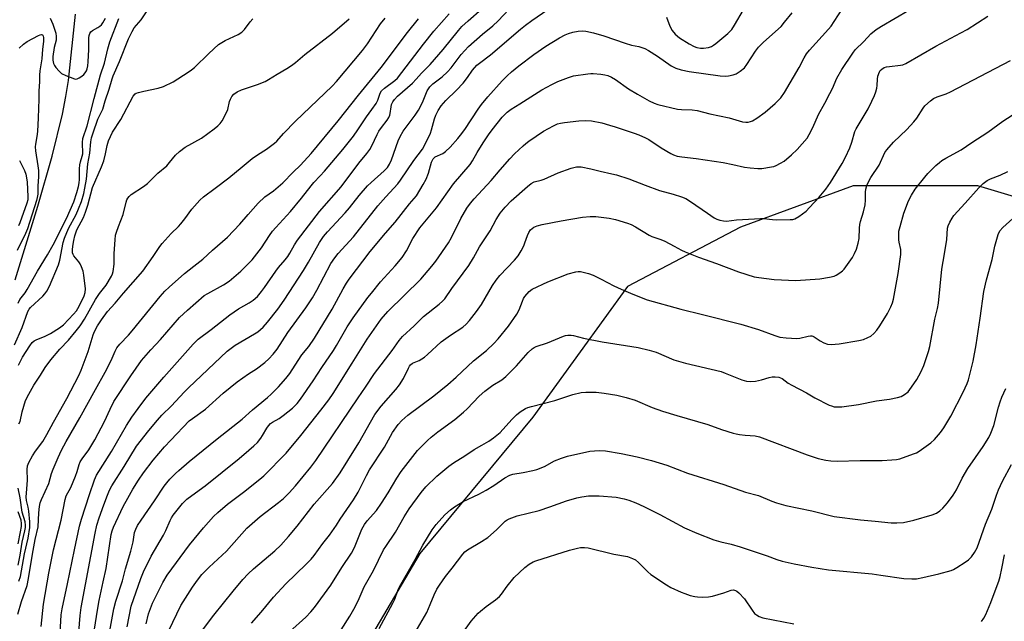
# Model space of a CAD drawing. Units: inches. Extents: x 1291766 to 1297766, y 557448 to 561449.
# Drawn here: x 1297165 to 1297521, y 557622 to 557839 of the extents above; entities that cross this region are included whole.
import ezdxf

# ---------------------------------------------------------------- set-up
doc = ezdxf.new("R2010")
doc.units = ezdxf.units.IN
doc.header["$MEASUREMENT"] = 0
for name, color, linetype in [('HYDRO-Single Line Stream', 4, 'Continuous'), ('NTRL-Trees', 3, 'Continuous'), ('Undefined', 1, 'Continuous')]:
    doc.layers.add(name, color=color, linetype=linetype)

msp = doc.modelspace()

# ---------------------------------------------------------------- linework, layer by layer
at = {"layer": 'HYDRO-Single Line Stream'}
msp.add_lwpolyline([(1297163.29, 557745.29), (1297171.42, 557771.8), (1297176.59, 557789.98), (1297180.32, 557805.16), (1297181.59, 557811.43), (1297182.55, 557817.25), (1297185.1, 557841.21)], dxfattribs=at)
at = {"layer": 'NTRL-Trees'}
msp.add_polyline3d([(1297766.34, 560601.41, 0), (1297766.08, 557706.73, 0), (1297723.01, 557725.37, 0), (1297700.35, 557727.49, 0), (1297638.03, 557746.39, 0), (1297581.96, 557757.85, 0), (1297511, 557779.26, 0), (1297465.98, 557779.26, 0), (1297425.25, 557764.25, 0), (1297384.51, 557742.81, 0), (1297350.21, 557695.65, 0), (1297309.48, 557646.34, 0), (1297281.61, 557599.17, 0), (1297296.61, 557560.58, 0), (1297324.67, 557545.61, 0), (1297343.51, 557518.07, 0), (1297334.06, 557468.16, 0), (1297330.39, 557448.75, 0), (1297330.16, 557448.31, 0), (1296493.86, 557448.39, 0)], dxfattribs=at)
at = {"layer": 'Undefined'}
for points, elevation in [([(1297163.03, 557721.74), (1297165.79, 557727.99), (1297167.84, 557733.74), (1297168.31, 557734.62), (1297168.86, 557735.29), (1297173.27, 557739.3), (1297174.04, 557740.19), (1297174.72, 557741.16), (1297175.69, 557743), (1297178.88, 557750.63), (1297179.39, 557752.35), (1297180.6, 557758.67), (1297181.06, 557760.32), (1297182.58, 557763.73), (1297185.26, 557768.9), (1297186.2, 557770.92), (1297187.19, 557773.59), (1297188.03, 557776.39), (1297188.47, 557778.35), (1297188.98, 557781.57), (1297189.5, 557787.11), (1297190.29, 557790.95), (1297190.58, 557795.12), (1297190.88, 557796.5), (1297191.43, 557798.37), (1297193.12, 557803.27), (1297194.46, 557805.93), (1297194.88, 557806.94), (1297195.82, 557809.97), (1297197.27, 557814.14), (1297198.27, 557817.9), (1297198.63, 557818.97), (1297200.95, 557824.17), (1297204.2, 557832.31), (1297205.53, 557834.99), (1297206.28, 557836.26), (1297208.74, 557839.14), (1297210.65, 557842.12)], 354), ([(1297175.91, 557839.75), (1297176.88, 557837.67), (1297177.29, 557836.58), (1297177.94, 557834.33), (1297178.11, 557833.21), (1297178.02, 557831.84), (1297177.4, 557829.14), (1297176.91, 557825.96), (1297176.86, 557824.63), (1297177.07, 557823.37), (1297177.43, 557822.64), (1297177.96, 557821.93), (1297179.16, 557820.6), (1297180.05, 557819.82), (1297181.62, 557819.02), (1297184.66, 557817.87), (1297185.2, 557817.79), (1297185.71, 557817.86), (1297186.43, 557818.21), (1297187.36, 557818.89), (1297188.02, 557819.46), (1297188.61, 557820.08), (1297189.01, 557820.76), (1297189.3, 557821.5), (1297189.55, 557822.62), (1297189.69, 557824.06), (1297189.93, 557828.41), (1297189.89, 557832.71), (1297189.98, 557833.52), (1297190.19, 557834.26), (1297190.63, 557834.88), (1297191.24, 557835.37), (1297193.17, 557836.37), (1297193.85, 557836.85), (1297194.46, 557837.41), (1297194.98, 557838.06), (1297195.92, 557839.79)], 350), ([(1297164.35, 557736.83), (1297165, 557738.1), (1297166.84, 557740.59), (1297167.58, 557741.73), (1297171.36, 557748.34), (1297174.98, 557754.31), (1297176.94, 557757.85), (1297181.84, 557767.4), (1297184.42, 557773.45), (1297185.54, 557776.81), (1297186.13, 557778.98), (1297186.39, 557780.24), (1297186.49, 557781.53), (1297186.55, 557785.31), (1297186.65, 557786.76), (1297186.88, 557787.84), (1297187.52, 557789.91), (1297187.69, 557790.8), (1297187.6, 557794.85), (1297187.76, 557796.25), (1297189.25, 557800.91), (1297191.78, 557810.82), (1297194.14, 557819.34), (1297195.51, 557823.49), (1297196.77, 557828.7), (1297197.48, 557831.18), (1297200.68, 557839.7)], 352), ([(1297164.53, 557714.45), (1297165.86, 557717.34), (1297168.55, 557721.44), (1297169.46, 557722.59), (1297170.12, 557723.14), (1297171.14, 557723.66), (1297173.86, 557724.77), (1297175.99, 557725.85), (1297179.26, 557727.89), (1297180.75, 557729.03), (1297184.32, 557732.78), (1297185.42, 557734.08), (1297186.4, 557735.72), (1297188.19, 557739.48), (1297188.58, 557740.7), (1297188.64, 557741.97), (1297188.08, 557746.88), (1297187.8, 557748.31), (1297187.26, 557749.97), (1297186.78, 557751.02), (1297186.28, 557751.72), (1297184.44, 557753.95), (1297184.18, 557754.44), (1297184.02, 557754.99), (1297183.99, 557756.03), (1297184.13, 557757.42), (1297184.43, 557759.48), (1297184.77, 557761.15), (1297185.55, 557763.32), (1297187.91, 557767.8), (1297188.73, 557769.65), (1297189.53, 557772.25), (1297191.23, 557778.56), (1297194.43, 557786.08), (1297195.29, 557788.27), (1297195.92, 557790.77), (1297196.44, 557793.83), (1297196.99, 557795.46), (1297198.47, 557798.65), (1297201.49, 557803.21), (1297205.92, 557811.62), (1297206.58, 557812.41), (1297207.03, 557812.68), (1297207.8, 557812.96), (1297209.72, 557813.45), (1297214.95, 557814.45), (1297216.9, 557815.14), (1297220.39, 557816.82), (1297225.78, 557820.28), (1297226.98, 557821.1), (1297228, 557821.93), (1297233.19, 557827.03), (1297236.73, 557830.22), (1297239.14, 557831.71), (1297243.83, 557833.92), (1297245.18, 557834.76), (1297246.09, 557835.71), (1297248.2, 557838.47), (1297249.16, 557839.59)], 356), ([(1297164.62, 557693.2), (1297165.04, 557694), (1297165.8, 557697.6), (1297167.04, 557701.58), (1297168.17, 557703.98), (1297170.06, 557707.21), (1297172.4, 557710.74), (1297174.06, 557713.55), (1297176.1, 557716.35), (1297179.42, 557720.16), (1297182.57, 557723.48), (1297185.35, 557726.81), (1297186.7, 557728.59), (1297188.29, 557731.03), (1297192.24, 557738.14), (1297193.76, 557740.31), (1297196.15, 557743.31), (1297198.05, 557746.6), (1297198.4, 557747.39), (1297198.63, 557748.19), (1297199.08, 557750.95), (1297199.02, 557754.76), (1297199.35, 557759.68), (1297199.57, 557761.39), (1297199.89, 557762.52), (1297200.58, 557764.46), (1297202.32, 557768.8), (1297203.32, 557773.33), (1297203.59, 557774.12), (1297203.95, 557774.8), (1297204.4, 557775.39), (1297205.17, 557776.08), (1297209.67, 557779), (1297211.09, 557780.08), (1297214.86, 557783.74), (1297218, 557786.39), (1297219.06, 557787.61), (1297221.13, 557790.32), (1297222.61, 557791.66), (1297224.72, 557793.15), (1297230.53, 557796.38), (1297235.17, 557799.81), (1297236.51, 557800.92), (1297237.32, 557801.77), (1297238.06, 557802.69), (1297239.05, 557804.46), (1297240.11, 557806.84), (1297240.75, 557809.69), (1297241.03, 557810.52), (1297241.58, 557811.53), (1297242.31, 557812.38), (1297243.47, 557813.15), (1297244.97, 557813.92), (1297250.81, 557815.79), (1297253.54, 557816.92), (1297254.77, 557817.61), (1297257.95, 557819.59), (1297261.41, 557821.57), (1297263.11, 557822.69), (1297264.52, 557823.75), (1297267.92, 557826.65), (1297277.92, 557834.37), (1297283.94, 557839.54)], 358), ([(1297164.67, 557828.91), (1297166.31, 557830.45), (1297167.65, 557831.35), (1297171.65, 557833.56), (1297172.35, 557833.81), (1297172.78, 557833.86), (1297173.12, 557833.78), (1297173.24, 557833.66), (1297173.4, 557833.28), (1297173.49, 557832.8), (1297173.48, 557831.4), (1297173.15, 557828.64), (1297172.85, 557825.07), (1297172.19, 557820.72), (1297172.04, 557819.23), (1297172, 557816.8), (1297171.78, 557813.5), (1297171.8, 557810.57), (1297171.59, 557803.83), (1297171.31, 557798.79), (1297171.14, 557797.01), (1297170.58, 557794.27), (1297170.47, 557793.25), (1297170.58, 557791.86), (1297171.5, 557786.41), (1297171.69, 557784.7), (1297171.71, 557782.43), (1297171.47, 557779.24), (1297171.43, 557776.19), (1297171.24, 557775), (1297170.94, 557773.89), (1297167.69, 557763.72), (1297166.95, 557761.96), (1297164.03, 557755.83)], 352), ([(1297164.82, 557788.39), (1297166.67, 557784.73), (1297167.16, 557783.38), (1297167.58, 557780.61), (1297167.9, 557775.21), (1297167.8, 557774.17), (1297167.45, 557772.89), (1297164.99, 557765.85), (1297164.51, 557764.78)], 354), ([(1297164.4, 557642.17), (1297165.06, 557645.78), (1297165.74, 557650.5), (1297166.78, 557654.58), (1297166.98, 557655.74), (1297167.03, 557656.56), (1297166.86, 557657.78), (1297165.79, 557661.23), (1297165.05, 557666.48), (1297164.39, 557669.94)], 358), ([(1297164.32, 557649.86), (1297165.23, 557654.12), (1297165.53, 557656.07), (1297165.59, 557657.17), (1297165.4, 557658.38), (1297164.39, 557661.35)], 356)]:
    msp.add_lwpolyline(points, dxfattribs=dict(at, elevation=elevation))
for points in [[(1297185.89, 557613.43, 368), (1297186.71, 557623.89, 368), (1297187.15, 557626.88, 368), (1297192.14, 557653.7, 368), (1297192.74, 557656.53, 368), (1297193.56, 557659.24, 368), (1297195.24, 557663.92, 368), (1297196.58, 557667.39, 368), (1297197.39, 557669.22, 368), (1297198.24, 557670.74, 368), (1297202.63, 557677.77, 368), (1297207.09, 557685.13, 368), (1297211.52, 557690.75, 368), (1297214.64, 557694.5, 368), (1297216.22, 557696.28, 368), (1297219.73, 557699.75, 368), (1297224.28, 557704.65, 368), (1297225.89, 557706.27, 368), (1297239.89, 557719.41, 368), (1297241.26, 557720.53, 368), (1297242.7, 557721.57, 368), (1297249.72, 557725.7, 368), (1297250.9, 557726.46, 368), (1297252.81, 557728.13, 368), (1297254.36, 557729.89, 368), (1297258.2, 557734.59, 368), (1297260.47, 557737.87, 368), (1297267.42, 557748.64, 368), (1297269.25, 557751.68, 368), (1297273.15, 557758.75, 368), (1297274.65, 557760.95, 368), (1297276.05, 557762.55, 368), (1297282.53, 557769.42, 368), (1297284.05, 557771.24, 368), (1297287.55, 557775.74, 368), (1297290.58, 557779.22, 368), (1297291.85, 557780.45, 368), (1297296.56, 557784.59, 368), (1297297.74, 557785.85, 368), (1297298.44, 557787.04, 368), (1297299.15, 557788.57, 368), (1297301.66, 557795.48, 368), (1297302.33, 557797.03, 368), (1297303.48, 557798.9, 368), (1297307.76, 557804.71, 368), (1297308.91, 557806.5, 368), (1297310.39, 557809.27, 368), (1297312.15, 557813.53, 368), (1297313.02, 557814.96, 368), (1297314.14, 557816.1, 368), (1297317.52, 557818.63, 368), (1297319.48, 557820.38, 368), (1297320.74, 557821.85, 368), (1297324.35, 557826.62, 368), (1297327, 557829.55, 368), (1297332.11, 557833.97, 368), (1297335.86, 557837.05, 368), (1297337.7, 557838.8, 368), (1297343.57, 557845.02, 368)], [(1297203.77, 557619.83, 374), (1297205.22, 557627.32, 374), (1297208.61, 557637.26, 374), (1297209.68, 557639.77, 374), (1297212.35, 557645.4, 374), (1297216.89, 557652.99, 374), (1297217.73, 557654.67, 374), (1297219.24, 557658.23, 374), (1297219.75, 557659.22, 374), (1297220.39, 557660.21, 374), (1297223.74, 557664.38, 374), (1297225.24, 557665.96, 374), (1297229.78, 557669.2, 374), (1297231.87, 557670.82, 374), (1297244.16, 557680.65, 374), (1297247.72, 557683.64, 374), (1297249.48, 557685.25, 374), (1297250.76, 557686.51, 374), (1297251.99, 557688.01, 374), (1297252.61, 557688.93, 374), (1297254.16, 557691.64, 374), (1297254.79, 557692.49, 374), (1297255.51, 557693.27, 374), (1297256.26, 557693.85, 374), (1297258.6, 557695.17, 374), (1297260.03, 557696.18, 374), (1297263.46, 557698.86, 374), (1297264.32, 557699.65, 374), (1297265.1, 557700.53, 374), (1297266.34, 557702.17, 374), (1297270.97, 557708.79, 374), (1297274.05, 557713.5, 374), (1297278.26, 557719.7, 374), (1297279.35, 557721.48, 374), (1297283.2, 557728.22, 374), (1297285.34, 557731.53, 374), (1297290.68, 557738.84, 374), (1297291.94, 557740.45, 374), (1297295.27, 557744.48, 374), (1297300.54, 557750.27, 374), (1297303.06, 557753.28, 374), (1297304.61, 557755.68, 374), (1297306.96, 557760.17, 374), (1297309.49, 557763.97, 374), (1297315.52, 557771.25, 374), (1297321.62, 557779.94, 374), (1297327.57, 557786.87, 374), (1297328.45, 557788.2, 374), (1297330.15, 557791.21, 374), (1297332.29, 557794.72, 374), (1297334.21, 557797.58, 374), (1297335.63, 557799.49, 374), (1297339.14, 557803.97, 374), (1297341, 557805.85, 374), (1297342.38, 557806.92, 374), (1297345.56, 557808.84, 374), (1297353.55, 557813.91, 374), (1297357.18, 557815.88, 374), (1297359.29, 557816.92, 374), (1297363.2, 557818.4, 374), (1297364.9, 557818.92, 374), (1297370.07, 557819.7, 374), (1297371.22, 557819.8, 374), (1297372.11, 557819.78, 374), (1297374.77, 557819.55, 374), (1297376.24, 557819.34, 374), (1297377.32, 557819.02, 374), (1297378.62, 557818.46, 374), (1297380.1, 557817.6, 374), (1297384.85, 557814.23, 374), (1297388.01, 557812.27, 374), (1297392.3, 557809.92, 374), (1297394.11, 557809.08, 374), (1297395.45, 557808.59, 374), (1297402.52, 557806.95, 374), (1297403.98, 557806.82, 374), (1297407.76, 557806.7, 374), (1297409.67, 557806.47, 374), (1297414.19, 557805.25, 374), (1297421.18, 557803.81, 374), (1297426.05, 557802.35, 374), (1297427.19, 557802.23, 374), (1297428.05, 557802.26, 374), (1297428.83, 557802.43, 374), (1297429.56, 557802.71, 374), (1297431.23, 557803.69, 374), (1297434.23, 557805.88, 374), (1297437.78, 557808.91, 374), (1297439.05, 557810.12, 374), (1297439.82, 557811.01, 374), (1297441.16, 557812.95, 374), (1297446.48, 557822.01, 374), (1297448.23, 557825.42, 374), (1297449.08, 557826.85, 374), (1297450.21, 557828.22, 374), (1297457.07, 557835.8, 374), (1297457.97, 557836.88, 374), (1297459.17, 557838.58, 374), (1297463.86, 557845.85, 374)], [(1297164.65, 557636.31, 360), (1297165.17, 557638.01, 360), (1297166.66, 557646.24, 360), (1297167.95, 557651.83, 360), (1297168.51, 557655.75, 360), (1297168.58, 557657.75, 360), (1297168.24, 557661.6, 360), (1297168.02, 557663.05, 360), (1297167.42, 557665.52, 360), (1297167.27, 557666.77, 360), (1297167.31, 557668.15, 360), (1297167.75, 557672.83, 360), (1297167.55, 557676.68, 360), (1297167.71, 557677.97, 360), (1297168.24, 557679.24, 360), (1297169.54, 557681.6, 360), (1297170.67, 557683.34, 360), (1297173.21, 557686.87, 360), (1297174.7, 557689.29, 360), (1297177.1, 557693.79, 360), (1297181.88, 557702.41, 360), (1297186.27, 557710.64, 360), (1297187.14, 557712.58, 360), (1297189.62, 557719.29, 360), (1297191.39, 557725.36, 360), (1297191.94, 557726.6, 360), (1297193.06, 557728.61, 360), (1297194.44, 557730.77, 360), (1297196.62, 557733.76, 360), (1297199.33, 557736.79, 360), (1297202.36, 557740.44, 360), (1297209.37, 557748.37, 360), (1297213.14, 557753.62, 360), (1297215.51, 557757.23, 360), (1297216.34, 557758.38, 360), (1297219.64, 557761.97, 360), (1297222.28, 557764.49, 360), (1297223.17, 557765.44, 360), (1297224.58, 557767.25, 360), (1297227.06, 557770.77, 360), (1297229.95, 557774.06, 360), (1297231.24, 557775.18, 360), (1297235.5, 557778.33, 360), (1297240.39, 557782.12, 360), (1297245.3, 557786.07, 360), (1297248.9, 557789.09, 360), (1297250.78, 557790.43, 360), (1297254.06, 557792.45, 360), (1297256.93, 557794.58, 360), (1297257.73, 557795.37, 360), (1297260.2, 557798.1, 360), (1297264.57, 557802.58, 360), (1297277.82, 557815.26, 360), (1297279.37, 557816.85, 360), (1297288.74, 557828.07, 360), (1297290.5, 557830.52, 360), (1297295.26, 557837.72, 360), (1297296.95, 557839.83, 360)], [(1297172.66, 557619.99, 364), (1297173.47, 557628.04, 364), (1297175.41, 557639.22, 364), (1297177.13, 557647.67, 364), (1297179.86, 557658.41, 364), (1297181.28, 557665.86, 364), (1297181.73, 557667.15, 364), (1297183.32, 557670.17, 364), (1297185.06, 557674.31, 364), (1297185.67, 557675.97, 364), (1297186.37, 557678.55, 364), (1297186.74, 557679.45, 364), (1297187.44, 557680.57, 364), (1297189.89, 557683.78, 364), (1297192.1, 557687.46, 364), (1297195.55, 557694.08, 364), (1297197.53, 557698.56, 364), (1297198.93, 557701.33, 364), (1297205.1, 557710.6, 364), (1297208.96, 557716.11, 364), (1297212.31, 557719.95, 364), (1297215.76, 557723.7, 364), (1297222.61, 557731.63, 364), (1297225.5, 557734.32, 364), (1297231.55, 557739.56, 364), (1297232.84, 557740.35, 364), (1297238.58, 557743.39, 364), (1297240.55, 557744.74, 364), (1297244.81, 557748.41, 364), (1297247.12, 557750.62, 364), (1297248.84, 557752.51, 364), (1297252.22, 557756.76, 364), (1297255.1, 557761.28, 364), (1297256.28, 557762.86, 364), (1297257.37, 557764.12, 364), (1297262.75, 557769.88, 364), (1297266.73, 557774.75, 364), (1297270.14, 557779.25, 364), (1297271.19, 557780.46, 364), (1297273.48, 557782.78, 364), (1297275.03, 557784.52, 364), (1297281.63, 557792.39, 364), (1297285.46, 557797.21, 364), (1297287.02, 557799.38, 364), (1297290.2, 557804.16, 364), (1297292.16, 557806.75, 364), (1297293.63, 557808.92, 364), (1297294.28, 557810.2, 364), (1297295.07, 557812.69, 364), (1297295.6, 557813.59, 364), (1297296.65, 557814.54, 364), (1297300.45, 557817.25, 364), (1297301.43, 557818.16, 364), (1297310.74, 557830.39, 364), (1297314.55, 557835.08, 364), (1297320.06, 557841.32, 364)], [(1297179.24, 557612.98, 366), (1297179.94, 557624.19, 366), (1297180.24, 557626.31, 366), (1297182.23, 557635.33, 366), (1297184.65, 557647.69, 366), (1297186.48, 557656.25, 366), (1297187.19, 557658.7, 366), (1297190.08, 557667.67, 366), (1297191.89, 557672.93, 366), (1297192.65, 557674.69, 366), (1297198.08, 557683.17, 366), (1297203.48, 557692.66, 366), (1297205.46, 557695.63, 366), (1297207.67, 557698.7, 366), (1297210.52, 557702.48, 366), (1297216.91, 557710.02, 366), (1297227.51, 557721.96, 366), (1297228.48, 557722.99, 366), (1297229.38, 557723.77, 366), (1297234.11, 557727.25, 366), (1297240.87, 557732.62, 366), (1297243.93, 557734.72, 366), (1297247.82, 557736.96, 366), (1297249.25, 557737.94, 366), (1297250.76, 557739.23, 366), (1297252.3, 557741.04, 366), (1297253.35, 557742.46, 366), (1297257.38, 557748.41, 366), (1297258.37, 557749.64, 366), (1297260.83, 557752.45, 366), (1297261.73, 557753.61, 366), (1297262.53, 557754.86, 366), (1297264.16, 557757.93, 366), (1297265.26, 557759.52, 366), (1297273.17, 557769.87, 366), (1297281, 557778.89, 366), (1297287.39, 557787.44, 366), (1297290.32, 557790.93, 366), (1297291.39, 557792.35, 366), (1297292.12, 557793.63, 366), (1297294.05, 557797.77, 366), (1297294.69, 557798.94, 366), (1297295.59, 557800.27, 366), (1297297.69, 557802.97, 366), (1297298.3, 557803.94, 366), (1297298.64, 557804.76, 366), (1297298.78, 557805.32, 366), (1297299.09, 557807.79, 366), (1297299.25, 557808.57, 366), (1297299.66, 557809.56, 366), (1297300.28, 557810.43, 366), (1297301.42, 557811.61, 366), (1297306.77, 557816.32, 366), (1297308.09, 557817.69, 366), (1297310.08, 557819.96, 366), (1297313.23, 557823.06, 366), (1297317.88, 557828.46, 366), (1297323.39, 557835.31, 366), (1297324.64, 557836.77, 366), (1297326.85, 557838.84, 366), (1297331.81, 557843.14, 366)], [(1297191.98, 557619.02, 370), (1297192.98, 557625.91, 370), (1297193.58, 557629.38, 370), (1297195.11, 557636.12, 370), (1297196.09, 557640.88, 370), (1297197.94, 557653.19, 370), (1297198.28, 557654.56, 370), (1297198.78, 557655.89, 370), (1297202.25, 557663.3, 370), (1297203.91, 557666.37, 370), (1297205.79, 557669.64, 370), (1297207.81, 557672.9, 370), (1297209.66, 557675.52, 370), (1297213.16, 557680.03, 370), (1297217.26, 557684.94, 370), (1297219.47, 557687.36, 370), (1297226.17, 557694.24, 370), (1297227.29, 557695.16, 370), (1297231.97, 557698.52, 370), (1297238.38, 557704.24, 370), (1297243.48, 557708.35, 370), (1297247.52, 557711.22, 370), (1297250.45, 557713.09, 370), (1297253.43, 557715.32, 370), (1297254.94, 557716.64, 370), (1297256.47, 557718.34, 370), (1297257.89, 557720.14, 370), (1297261.82, 557726.21, 370), (1297268.24, 557735.14, 370), (1297270.64, 557738.69, 370), (1297272.27, 557741.45, 370), (1297277.33, 557751.1, 370), (1297278.7, 557753.22, 370), (1297279.9, 557754.75, 370), (1297285.47, 557760.83, 370), (1297294.31, 557772.03, 370), (1297297.15, 557775.25, 370), (1297301.48, 557779.94, 370), (1297302.44, 557781.23, 370), (1297307.26, 557788.31, 370), (1297310.4, 557792.5, 370), (1297311.39, 557794.22, 370), (1297313.26, 557798.21, 370), (1297313.69, 557799.45, 370), (1297314.76, 557803.38, 370), (1297315.22, 557804.76, 370), (1297316.1, 557806.47, 370), (1297317.18, 557808.11, 370), (1297318.88, 557810.09, 370), (1297322.72, 557813.79, 370), (1297325.09, 557816.25, 370), (1297326.7, 557818.35, 370), (1297328.52, 557821.04, 370), (1297330, 557822.77, 370), (1297330.94, 557823.56, 370), (1297334.97, 557826.49, 370), (1297345.75, 557835.78, 370), (1297347.6, 557837.27, 370), (1297349.9, 557838.96, 370), (1297355.66, 557842.93, 370)], [(1297196.3, 557611.78, 372), (1297198.95, 557626.38, 372), (1297199.63, 557629.11, 372), (1297202.06, 557636.47, 372), (1297203.16, 557640.83, 372), (1297205.09, 557647.22, 372), (1297205.86, 557650.58, 372), (1297206.42, 557653.92, 372), (1297206.81, 557655.19, 372), (1297207.5, 557656.47, 372), (1297208.75, 557658.45, 372), (1297213.62, 557665.39, 372), (1297217.09, 557670.68, 372), (1297218.05, 557671.92, 372), (1297219.17, 557673.19, 372), (1297221.16, 557675.23, 372), (1297222.42, 557676.4, 372), (1297226.13, 557679.58, 372), (1297236.24, 557687.83, 372), (1297245.29, 557694.95, 372), (1297248.96, 557698.3, 372), (1297254.38, 557702.75, 372), (1297255.7, 557703.96, 372), (1297258.33, 557706.58, 372), (1297261.09, 557709.61, 372), (1297262.5, 557711.42, 372), (1297264.39, 557714.43, 372), (1297266.87, 557718.1, 372), (1297269.29, 557721.15, 372), (1297271.34, 557724.2, 372), (1297277.76, 557734.68, 372), (1297281.73, 557741.93, 372), (1297283, 557744.09, 372), (1297283.92, 557745.47, 372), (1297291.52, 557755.45, 372), (1297297.05, 557762.07, 372), (1297300.48, 557766.06, 372), (1297305.77, 557772.7, 372), (1297308.21, 557775.61, 372), (1297310.69, 557779.72, 372), (1297311.68, 557781.56, 372), (1297312.55, 557783.77, 372), (1297313.63, 557787.72, 372), (1297313.96, 557788.51, 372), (1297314.24, 557788.95, 372), (1297315.02, 557789.68, 372), (1297317.71, 557790.93, 372), (1297318.71, 557791.6, 372), (1297320.38, 557793.23, 372), (1297323.22, 557796.32, 372), (1297324.17, 557797.46, 372), (1297325.65, 557799.54, 372), (1297330.48, 557806.95, 372), (1297331.7, 557808.63, 372), (1297334, 557811.35, 372), (1297339.23, 557817.13, 372), (1297341.04, 557819, 372), (1297342.51, 557820.4, 372), (1297345.17, 557822.6, 372), (1297350.67, 557826.66, 372), (1297355, 557829.72, 372), (1297359.91, 557832.71, 372), (1297361.89, 557833.75, 372), (1297363.16, 557834.3, 372), (1297364.74, 557834.73, 372), (1297366.67, 557835.06, 372), (1297368.11, 557835.19, 372), (1297369.39, 557835.12, 372), (1297372.16, 557834.5, 372), (1297375.95, 557833.46, 372), (1297383.62, 557830.7, 372), (1297385.87, 557830.07, 372), (1297388.56, 557829.5, 372), (1297390.72, 557828.8, 372), (1297392.01, 557828.13, 372), (1297395.24, 557826.08, 372), (1297400.19, 557822.6, 372), (1297401.96, 557821.78, 372), (1297403.9, 557821.14, 372), (1297406.75, 557820.5, 372), (1297417.88, 557818.93, 372), (1297419.79, 557818.87, 372), (1297420.9, 557818.95, 372), (1297422.65, 557819.32, 372), (1297423.76, 557819.71, 372), (1297425.21, 557820.61, 372), (1297426.74, 557821.89, 372), (1297427.59, 557823.01, 372), (1297430.69, 557827.9, 372), (1297431.73, 557829.31, 372), (1297433.54, 557831.1, 372), (1297439.92, 557836.81, 372), (1297441.22, 557838.34, 372), (1297443.9, 557841.73, 372)], [(1297210.58, 557620.91, 376), (1297211.49, 557624.54, 376), (1297212.92, 557628.42, 376), (1297216.57, 557635.82, 376), (1297218.22, 557638.53, 376), (1297226.27, 557649.53, 376), (1297231.24, 557655.61, 376), (1297234.94, 557659.73, 376), (1297236.43, 557661.13, 376), (1297240.01, 557664.17, 376), (1297245.76, 557668.55, 376), (1297251.6, 557673.17, 376), (1297253.08, 557674.45, 376), (1297261.11, 557682.65, 376), (1297266.51, 557688.97, 376), (1297273.68, 557698.12, 376), (1297276.52, 557701.83, 376), (1297278.19, 557704.15, 376), (1297285.06, 557715.08, 376), (1297290.42, 557723.79, 376), (1297295.48, 557731.05, 376), (1297297.86, 557733.75, 376), (1297309.79, 557745.53, 376), (1297313.81, 557750.2, 376), (1297315.28, 557752.03, 376), (1297319.79, 557758.56, 376), (1297320.88, 557760.54, 376), (1297324.22, 557767.38, 376), (1297326.48, 557771.12, 376), (1297327.79, 557772.98, 376), (1297329.08, 557774.53, 376), (1297335.2, 557781.15, 376), (1297338.43, 557784.97, 376), (1297341.92, 557788.92, 376), (1297343.68, 557790.72, 376), (1297346.82, 557793.7, 376), (1297347.69, 557794.45, 376), (1297348.86, 557795.32, 376), (1297354.16, 557798.93, 376), (1297357.71, 557800.92, 376), (1297359.23, 557801.58, 376), (1297360.3, 557801.85, 376), (1297361.73, 557802.09, 376), (1297366.88, 557802.67, 376), (1297369.16, 557802.76, 376), (1297371.45, 557802.68, 376), (1297375.14, 557801.96, 376), (1297378.01, 557801.17, 376), (1297380.01, 557800.54, 376), (1297383.21, 557799.38, 376), (1297386.9, 557798.21, 376), (1297388.52, 557797.59, 376), (1297390.91, 557796.58, 376), (1297392.2, 557795.94, 376), (1297396.62, 557792.99, 376), (1297400.08, 557790.84, 376), (1297401.11, 557790.36, 376), (1297402.41, 557789.98, 376), (1297404.05, 557789.66, 376), (1297409.24, 557789.06, 376), (1297418.97, 557787.63, 376), (1297422.46, 557786.95, 376), (1297426.73, 557785.98, 376), (1297428.8, 557785.72, 376), (1297431.48, 557785.49, 376), (1297432.96, 557785.52, 376), (1297436.49, 557786.06, 376), (1297437.36, 557786.25, 376), (1297438.18, 557786.56, 376), (1297439.75, 557787.37, 376), (1297441.01, 557788.14, 376), (1297443.66, 557790.38, 376), (1297445.76, 557792.35, 376), (1297449.35, 557796.46, 376), (1297450.11, 557797.71, 376), (1297451.43, 557800.34, 376), (1297453.46, 557805.01, 376), (1297455.71, 557809.02, 376), (1297457.58, 557812.58, 376), (1297458.47, 557814.39, 376), (1297460.09, 557818.12, 376), (1297461.84, 557821.27, 376), (1297465.81, 557827.19, 376), (1297466.68, 557828.32, 376), (1297469.86, 557831.39, 376), (1297472.4, 557834.1, 376), (1297474.29, 557835.7, 376), (1297476.2, 557836.93, 376), (1297486.07, 557842.73, 376)], [(1297218.78, 557618.54, 378), (1297223.08, 557627.58, 378), (1297227.27, 557634.13, 378), (1297229.08, 557636.74, 378), (1297230.72, 557638.75, 378), (1297233.39, 557641.39, 378), (1297239.56, 557647.25, 378), (1297246.97, 557655.47, 378), (1297251.79, 557659.74, 378), (1297258.43, 557664.73, 378), (1297260.2, 557666.2, 378), (1297262.29, 557668.22, 378), (1297264.57, 557670.86, 378), (1297270.03, 557677.49, 378), (1297271.89, 557679.94, 378), (1297287.16, 557702.65, 378), (1297289.8, 557706.44, 378), (1297293.07, 557711.4, 378), (1297299.43, 557719.68, 378), (1297301.97, 557723.35, 378), (1297303.24, 557724.77, 378), (1297307.37, 557728.66, 378), (1297310.71, 557731.93, 378), (1297316.39, 557736.42, 378), (1297317.63, 557737.49, 378), (1297318.46, 557738.34, 378), (1297321.03, 557742.07, 378), (1297327.16, 557750.4, 378), (1297328.83, 557753.23, 378), (1297330.99, 557757.19, 378), (1297334.88, 557762.98, 378), (1297337.04, 557767.08, 378), (1297338.43, 557769.29, 378), (1297340.26, 557771.49, 378), (1297342.4, 557773.79, 378), (1297348.3, 557778.99, 378), (1297349.66, 557780.06, 378), (1297350.8, 557780.59, 378), (1297353.27, 557781.22, 378), (1297354.35, 557781.57, 378), (1297359.45, 557783.94, 378), (1297364.11, 557785.55, 378), (1297366.04, 557786.08, 378), (1297366.89, 557786.12, 378), (1297367.76, 557786.03, 378), (1297371.25, 557785.39, 378), (1297374.56, 557784.5, 378), (1297378.77, 557783.6, 378), (1297380.47, 557783.15, 378), (1297384.97, 557781.71, 378), (1297390.85, 557779.43, 378), (1297396, 557777.56, 378), (1297400.95, 557776.23, 378), (1297403.98, 557775.29, 378), (1297405.51, 557774.58, 378), (1297407.23, 557773.59, 378), (1297413.32, 557769.29, 378), (1297415.73, 557767.67, 378), (1297416.73, 557767.11, 378), (1297417.77, 557766.77, 378), (1297419.13, 557766.54, 378), (1297420.22, 557766.48, 378), (1297423.79, 557766.97, 378), (1297432.51, 557767.44, 378), (1297433.67, 557767.42, 378), (1297436.8, 557766.98, 378), (1297438.25, 557766.9, 378), (1297443.26, 557767, 378), (1297444.12, 557767.08, 378), (1297444.94, 557767.31, 378), (1297446.4, 557768.17, 378), (1297448.95, 557770.04, 378), (1297450.24, 557771.34, 378), (1297453.65, 557775.11, 378), (1297456.11, 557778.06, 378), (1297457.81, 557780.36, 378), (1297462.01, 557787.22, 378), (1297463.23, 557789.55, 378), (1297464.76, 557792.94, 378), (1297465.51, 557795.01, 378), (1297466.62, 557798.8, 378), (1297467.04, 557799.86, 378), (1297471.34, 557807.07, 378), (1297472.77, 557809.78, 378), (1297473.7, 557811.84, 378), (1297474.2, 557813.16, 378), (1297474.5, 557814.45, 378), (1297474.62, 557815.5, 378), (1297474.71, 557817.79, 378), (1297474.89, 557818.89, 378), (1297475.48, 557820.42, 378), (1297475.78, 557820.87, 378), (1297476.34, 557821.39, 378), (1297477.23, 557821.92, 378), (1297477.97, 557822.19, 378), (1297479.06, 557822.36, 378), (1297483.06, 557822.75, 378), (1297483.88, 557822.97, 378), (1297484.94, 557823.44, 378), (1297495.8, 557829.7, 378), (1297504.83, 557834.46, 378), (1297507.11, 557835.73, 378), (1297514.56, 557840.48, 378)], [(1297398.49, 557840.1, 370), (1297399.7, 557836.9, 370), (1297400.58, 557835.37, 370), (1297401.63, 557833.98, 370), (1297403.25, 557832.74, 370), (1297406.79, 557830.47, 370), (1297408.5, 557829.58, 370), (1297409.52, 557829.2, 370), (1297410.83, 557828.95, 370), (1297411.93, 557828.94, 370), (1297413.66, 557829.23, 370), (1297414.75, 557829.58, 370), (1297415.48, 557829.99, 370), (1297416.42, 557830.69, 370), (1297420.67, 557834.26, 370), (1297422.12, 557835.69, 370), (1297423.16, 557837.21, 370), (1297426.39, 557842.82, 370)], [(1297164.2, 557624.41, 362), (1297165.53, 557629.03, 362), (1297167.59, 557634.84, 362), (1297168.14, 557637.36, 362), (1297169.48, 557646.12, 362), (1297170.53, 557651.46, 362), (1297171.56, 557655.96, 362), (1297171.79, 557661.03, 362), (1297172.05, 557663.29, 362), (1297172.33, 557664.63, 362), (1297172.76, 557665.81, 362), (1297175.46, 557671.7, 362), (1297176.41, 557675.22, 362), (1297176.99, 557676.82, 362), (1297178.81, 557681.04, 362), (1297180.06, 557683.71, 362), (1297181.73, 557686.83, 362), (1297186.65, 557695.38, 362), (1297192.23, 557705.63, 362), (1297195.76, 557711.87, 362), (1297197.9, 557716.05, 362), (1297199.37, 557719.47, 362), (1297199.98, 557720.7, 362), (1297201.02, 557722.05, 362), (1297204.21, 557725.23, 362), (1297205.59, 557726.77, 362), (1297215.59, 557739.24, 362), (1297217.36, 557741.18, 362), (1297218.86, 557742.6, 362), (1297224.39, 557747.48, 362), (1297227.83, 557750.12, 362), (1297231.01, 557752.73, 362), (1297234.58, 557755.98, 362), (1297240.01, 557760.68, 362), (1297244.44, 557765.34, 362), (1297247.38, 557768.88, 362), (1297251.1, 557772.99, 362), (1297253.47, 557775.19, 362), (1297256.63, 557777.37, 362), (1297259.97, 557780.3, 362), (1297263.72, 557784.16, 362), (1297266.35, 557786.66, 362), (1297270.13, 557790.83, 362), (1297279.98, 557802.66, 362), (1297287.34, 557812.01, 362), (1297295.49, 557822.02, 362), (1297305.03, 557834.65, 362), (1297308.95, 557839.55, 362)], [(1297230.59, 557618.21, 380), (1297235.05, 557624.06, 380), (1297242.03, 557632.75, 380), (1297245.54, 557636.94, 380), (1297247.44, 557639, 380), (1297249.34, 557640.83, 380), (1297257.02, 557647.32, 380), (1297259.2, 557649.4, 380), (1297261.96, 557652.46, 380), (1297265.14, 557656.21, 380), (1297271.23, 557664.16, 380), (1297277.92, 557671.67, 380), (1297280.69, 557675.55, 380), (1297283.38, 557680.01, 380), (1297287.38, 557686.38, 380), (1297293.18, 557696.56, 380), (1297295.5, 557699.55, 380), (1297300.72, 557705.58, 380), (1297302.12, 557707.34, 380), (1297303.5, 557709.56, 380), (1297305.3, 557713.34, 380), (1297305.73, 557714.1, 380), (1297306.08, 557714.54, 380), (1297306.84, 557715.08, 380), (1297309.19, 557716.09, 380), (1297311.13, 557717.34, 380), (1297312.25, 557718.28, 380), (1297317.13, 557722.78, 380), (1297320.52, 557725.23, 380), (1297324.97, 557728.19, 380), (1297326.15, 557729.19, 380), (1297327.41, 557730.57, 380), (1297329.86, 557733.75, 380), (1297331.67, 557736.37, 380), (1297335.72, 557743.21, 380), (1297337.06, 557745.15, 380), (1297338.36, 557746.76, 380), (1297343.59, 557752.38, 380), (1297344.91, 557753.96, 380), (1297346, 557755.73, 380), (1297347, 557757.56, 380), (1297347.42, 557758.61, 380), (1297348.28, 557761.27, 380), (1297348.76, 557762.34, 380), (1297349.41, 557763.27, 380), (1297350.66, 557764.26, 380), (1297351.84, 557764.81, 380), (1297353.58, 557765.23, 380), (1297360.51, 557766.59, 380), (1297368.17, 557767.92, 380), (1297371, 557768.13, 380), (1297372.99, 557768.18, 380), (1297377.85, 557767.53, 380), (1297380.14, 557767.01, 380), (1297384.42, 557765.7, 380), (1297385.82, 557765.2, 380), (1297387.35, 557764.38, 380), (1297392.24, 557761.41, 380), (1297393.29, 557760.94, 380), (1297396.55, 557759.77, 380), (1297397.89, 557759.2, 380), (1297401.28, 557757.45, 380), (1297403.96, 557755.9, 380), (1297405.24, 557755.31, 380), (1297410.06, 557753.47, 380), (1297416.64, 557751.17, 380), (1297424.51, 557748.15, 380), (1297430.25, 557746.35, 380), (1297431.95, 557746.04, 380), (1297437.4, 557745.36, 380), (1297445.29, 557744.98, 380), (1297453.91, 557745.61, 380), (1297457.38, 557746.19, 380), (1297459.08, 557746.58, 380), (1297459.88, 557746.93, 380), (1297461.14, 557747.71, 380), (1297462.08, 557748.43, 380), (1297462.68, 557749.04, 380), (1297465.69, 557753.25, 380), (1297466.48, 557754.75, 380), (1297467.15, 557756.3, 380), (1297467.78, 557758.48, 380), (1297468.11, 557760.14, 380), (1297468.25, 557763.87, 380), (1297468.39, 557765.22, 380), (1297468.66, 557766.32, 380), (1297469.75, 557769.86, 380), (1297470.25, 557772.38, 380), (1297470.45, 557774.08, 380), (1297470.41, 557776.95, 380), (1297470.5, 557778.02, 380), (1297470.88, 557779.33, 380), (1297471.65, 557780.92, 380), (1297472.4, 557782.2, 380), (1297475.34, 557786.72, 380), (1297477.46, 557791.2, 380), (1297478.11, 557792.24, 380), (1297480.57, 557794.94, 380), (1297485.35, 557799.53, 380), (1297487.92, 557802.3, 380), (1297488.96, 557803.67, 380), (1297491.21, 557807.27, 380), (1297491.92, 557808.14, 380), (1297493.85, 557809.93, 380), (1297495.05, 557810.72, 380), (1297496.3, 557811.31, 380), (1297499.54, 557812.49, 380), (1297501.11, 557813.19, 380), (1297511.92, 557818.88, 380), (1297522.82, 557824.47, 380)], [(1297248.62, 557621.19, 382), (1297252.17, 557625.17, 382), (1297256.59, 557630.52, 382), (1297260.99, 557635.44, 382), (1297268.38, 557642.45, 382), (1297270.16, 557644.28, 382), (1297271.27, 557645.64, 382), (1297274.37, 557649.94, 382), (1297276.79, 557653.03, 382), (1297278.53, 557655.41, 382), (1297279.35, 557656.62, 382), (1297280.62, 557658.78, 382), (1297285.51, 557665.73, 382), (1297287.14, 557668.56, 382), (1297290.19, 557674.53, 382), (1297291.32, 557676.58, 382), (1297296.66, 557684.79, 382), (1297299.57, 557690.13, 382), (1297301.57, 557692.96, 382), (1297302.99, 557694.39, 382), (1297305.14, 557696.31, 382), (1297314.5, 557703.3, 382), (1297319.6, 557707.43, 382), (1297322.55, 557710.02, 382), (1297328.88, 557716, 382), (1297333.51, 557719.72, 382), (1297336.22, 557722.18, 382), (1297337.74, 557723.89, 382), (1297341.42, 557728.55, 382), (1297344.45, 557732.86, 382), (1297345.31, 557734.36, 382), (1297346.47, 557737.53, 382), (1297346.94, 557738.53, 382), (1297347.38, 557739.25, 382), (1297348.89, 557741.03, 382), (1297350.04, 557741.91, 382), (1297355.72, 557744.53, 382), (1297362.97, 557747.39, 382), (1297365.78, 557748.18, 382), (1297366.63, 557748.28, 382), (1297367.48, 557748.2, 382), (1297370.34, 557747.53, 382), (1297372.01, 557746.96, 382), (1297374.98, 557745.53, 382), (1297379.58, 557743.11, 382), (1297382.19, 557741.87, 382), (1297386.35, 557740.02, 382), (1297391.58, 557737.97, 382), (1297403.75, 557734.62, 382), (1297411.5, 557732.77, 382), (1297425.41, 557729.2, 382), (1297431.81, 557727.35, 382), (1297437.68, 557725.14, 382), (1297439.52, 557724.57, 382), (1297441.8, 557724.28, 382), (1297445.57, 557724.05, 382), (1297446.69, 557724.2, 382), (1297449.72, 557724.94, 382), (1297450.54, 557725.04, 382), (1297450.99, 557725.02, 382), (1297451.46, 557724.88, 382), (1297451.94, 557724.64, 382), (1297454.06, 557723.19, 382), (1297455.37, 557722.47, 382), (1297456.74, 557722.05, 382), (1297458.13, 557721.91, 382), (1297459.53, 557721.94, 382), (1297460.97, 557722.09, 382), (1297467.97, 557723.31, 382), (1297469.68, 557723.72, 382), (1297471.31, 557724.39, 382), (1297472.33, 557724.94, 382), (1297473.42, 557725.82, 382), (1297474.53, 557727.01, 382), (1297475.62, 557728.59, 382), (1297478.32, 557733.08, 382), (1297479.62, 557735.45, 382), (1297480.21, 557736.94, 382), (1297480.55, 557738.24, 382), (1297482.23, 557747.48, 382), (1297483.19, 557754.37, 382), (1297483.24, 557755.23, 382), (1297483.17, 557756.22, 382), (1297482.62, 557758.85, 382), (1297482.52, 557759.68, 382), (1297482.45, 557761.41, 382), (1297482.52, 557762.84, 382), (1297482.91, 557764.54, 382), (1297484.31, 557769.31, 382), (1297486.02, 557773.73, 382), (1297487.08, 557775.78, 382), (1297488.4, 557778.02, 382), (1297491.81, 557782.38, 382), (1297492.97, 557783.69, 382), (1297495.86, 557786.52, 382), (1297497.14, 557787.69, 382), (1297498.02, 557788.34, 382), (1297499.4, 557789.18, 382), (1297504.98, 557792.25, 382), (1297508.81, 557794.86, 382), (1297514.57, 557798.58, 382), (1297520.02, 557802.53, 382), (1297523.37, 557804.71, 382)], [(1297262.38, 557618.05, 384), (1297268.22, 557623.39, 384), (1297270.03, 557625.26, 384), (1297271.35, 557626.81, 384), (1297277.29, 557634.93, 384), (1297281.23, 557641.29, 384), (1297284.71, 557646.51, 384), (1297285.8, 557648.57, 384), (1297288.54, 557655.14, 384), (1297289.41, 557656.8, 384), (1297290.46, 557658.16, 384), (1297293.73, 557661.91, 384), (1297295.61, 557664.49, 384), (1297298.03, 557668.28, 384), (1297301.15, 557673.6, 384), (1297302.74, 557676.01, 384), (1297308.64, 557683.6, 384), (1297309.64, 557684.69, 384), (1297312.18, 557687.2, 384), (1297313.48, 557688.35, 384), (1297315.89, 557690.3, 384), (1297322.05, 557694.82, 384), (1297325.26, 557697.43, 384), (1297326.51, 557698.61, 384), (1297330.93, 557703.18, 384), (1297332.87, 557705.01, 384), (1297335.86, 557707.19, 384), (1297339.01, 557709.14, 384), (1297340.52, 557710.32, 384), (1297344.33, 557714.22, 384), (1297348.53, 557718.98, 384), (1297350, 557720.36, 384), (1297350.71, 557720.81, 384), (1297351.48, 557721.15, 384), (1297355.59, 557722.43, 384), (1297361.34, 557724.85, 384), (1297362.1, 557725.1, 384), (1297362.92, 557725.24, 384), (1297364.05, 557725.26, 384), (1297364.9, 557725.16, 384), (1297368.61, 557724.21, 384), (1297375.34, 557722.78, 384), (1297388.3, 557720.75, 384), (1297392.27, 557719.85, 384), (1297394.82, 557719.09, 384), (1297401.2, 557716.39, 384), (1297402.87, 557715.79, 384), (1297405.44, 557715.07, 384), (1297418.35, 557712.06, 384), (1297419.75, 557711.57, 384), (1297425.77, 557709.13, 384), (1297427.4, 557708.63, 384), (1297429.03, 557708.54, 384), (1297430.69, 557708.67, 384), (1297432.92, 557709.16, 384), (1297435.69, 557709.95, 384), (1297436.76, 557710.14, 384), (1297437.84, 557710.22, 384), (1297439.17, 557710.03, 384), (1297440.3, 557709.55, 384), (1297442.54, 557707.9, 384), (1297443.76, 557707.15, 384), (1297449.08, 557704.36, 384), (1297452.07, 557702.63, 384), (1297457.28, 557699.98, 384), (1297458.09, 557699.65, 384), (1297459.08, 557699.4, 384), (1297460.17, 557699.29, 384), (1297461.94, 557699.35, 384), (1297467.87, 557700.2, 384), (1297474.44, 557701.48, 384), (1297479.1, 557702.09, 384), (1297481.94, 557702.7, 384), (1297483.32, 557703.1, 384), (1297484.53, 557703.76, 384), (1297485.8, 557704.82, 384), (1297487.03, 557706.41, 384), (1297489, 557709.25, 384), (1297490.39, 557711.88, 384), (1297491.55, 557714.3, 384), (1297493.19, 557719.39, 384), (1297493.61, 557721.11, 384), (1297495.42, 557731.01, 384), (1297496.41, 557734.85, 384), (1297496.81, 557736.86, 384), (1297498.04, 557749.08, 384), (1297498.91, 557754.69, 384), (1297499.83, 557759.76, 384), (1297500.07, 557763.9, 384), (1297500.3, 557764.72, 384), (1297500.89, 557766.04, 384), (1297501.71, 557767.57, 384), (1297502.38, 557768.51, 384), (1297506.49, 557772.91, 384), (1297511.31, 557778.45, 384), (1297512.99, 557780.05, 384), (1297514.35, 557781.13, 384), (1297515.56, 557781.75, 384), (1297519.05, 557783.01, 384), (1297521.82, 557784.4, 384)], [(1297281.08, 557618.76, 386), (1297284.18, 557623.68, 386), (1297285.58, 557626.19, 386), (1297287.15, 557629.25, 386), (1297288.59, 557632.67, 386), (1297289.35, 557634.26, 386), (1297292.67, 557640.23, 386), (1297296.37, 557647.68, 386), (1297297.12, 557648.91, 386), (1297300.61, 557654.07, 386), (1297303.8, 557659.59, 386), (1297305.59, 557662.51, 386), (1297309.94, 557668.42, 386), (1297311.61, 557670.4, 386), (1297315.54, 557674.35, 386), (1297319.91, 557677.89, 386), (1297321.59, 557679.09, 386), (1297325.68, 557681.61, 386), (1297329.11, 557683.89, 386), (1297331.84, 557685.52, 386), (1297334.42, 557686.95, 386), (1297336.06, 557688.11, 386), (1297338.51, 557690.11, 386), (1297342.72, 557694.77, 386), (1297344.38, 557696.48, 386), (1297345.72, 557697.52, 386), (1297347.63, 557698.71, 386), (1297348.4, 557699.07, 386), (1297349.8, 557699.5, 386), (1297358.18, 557701.58, 386), (1297364.73, 557703.81, 386), (1297367.76, 557704.47, 386), (1297369.45, 557704.65, 386), (1297373.15, 557704.62, 386), (1297376.02, 557704.32, 386), (1297380.62, 557703.57, 386), (1297383.99, 557702.76, 386), (1297387.24, 557701.74, 386), (1297393.37, 557699.13, 386), (1297397.13, 557697.77, 386), (1297402.25, 557696.18, 386), (1297413.53, 557692.91, 386), (1297418.37, 557691.19, 386), (1297422.57, 557689.86, 386), (1297423.7, 557689.56, 386), (1297424.87, 557689.36, 386), (1297426.93, 557689.13, 386), (1297430.58, 557688.88, 386), (1297432.17, 557688.54, 386), (1297449.37, 557682.04, 386), (1297453.34, 557680.69, 386), (1297456.13, 557680.06, 386), (1297457.85, 557679.82, 386), (1297460.23, 557679.73, 386), (1297468.46, 557679.95, 386), (1297476.43, 557679.96, 386), (1297479.94, 557680.15, 386), (1297481.68, 557680.31, 386), (1297482.82, 557680.55, 386), (1297487.79, 557682.31, 386), (1297488.87, 557682.75, 386), (1297489.86, 557683.32, 386), (1297494.06, 557686.34, 386), (1297495.31, 557687.51, 386), (1297497.57, 557690.07, 386), (1297498.71, 557691.74, 386), (1297501.31, 557695.94, 386), (1297505.76, 557704.69, 386), (1297507.12, 557707.75, 386), (1297507.65, 557709.14, 386), (1297509.33, 557715.81, 386), (1297510.43, 557721.69, 386), (1297511.86, 557731.41, 386), (1297513.12, 557741.03, 386), (1297514.11, 557745.28, 386), (1297516.16, 557752.57, 386), (1297517.16, 557757.37, 386), (1297518.36, 557761.65, 386), (1297519, 557762.89, 386), (1297520.06, 557764.18, 386), (1297524.88, 557768.51, 386)], [(1297294.81, 557619.25, 388), (1297299.68, 557628.35, 388), (1297300.4, 557629.9, 388), (1297301.53, 557632.96, 388), (1297302.14, 557634.25, 388), (1297307.79, 557644.22, 388), (1297310.51, 557649.35, 388), (1297313.87, 557654.9, 388), (1297315.32, 557656.77, 388), (1297318.46, 557660.32, 388), (1297320.53, 557662.16, 388), (1297321.91, 557663.16, 388), (1297325.11, 557665.13, 388), (1297330.81, 557667.79, 388), (1297333.42, 557669.22, 388), (1297336.16, 557670.87, 388), (1297340.2, 557673.74, 388), (1297341.95, 557674.68, 388), (1297343, 557675.05, 388), (1297346.72, 557675.63, 388), (1297350.24, 557676.35, 388), (1297351.66, 557676.72, 388), (1297354.44, 557677.84, 388), (1297358.14, 557679.8, 388), (1297360.61, 557680.74, 388), (1297362.84, 557681.47, 388), (1297370.83, 557683.29, 388), (1297372.53, 557683.47, 388), (1297374.52, 557683.56, 388), (1297376.55, 557683.42, 388), (1297382.12, 557682.5, 388), (1297387.9, 557681.24, 388), (1297393.18, 557679.94, 388), (1297398.64, 557678.22, 388), (1297406.17, 557675.43, 388), (1297419.2, 557671.34, 388), (1297427.1, 557668.49, 388), (1297431.74, 557667.27, 388), (1297436.57, 557665.27, 388), (1297438.23, 557664.69, 388), (1297441.65, 557663.72, 388), (1297451.06, 557661.71, 388), (1297459.14, 557659.72, 388), (1297468.61, 557658.48, 388), (1297473.9, 557658.08, 388), (1297479.7, 557657.45, 388), (1297481.69, 557657.39, 388), (1297484.16, 557657.6, 388), (1297487.9, 557658.4, 388), (1297494.46, 557660.34, 388), (1297496.11, 557660.97, 388), (1297497.32, 557661.72, 388), (1297498.38, 557662.67, 388), (1297500.06, 557664.66, 388), (1297502.13, 557667.48, 388), (1297503.25, 557669.32, 388), (1297505.32, 557673.57, 388), (1297507.34, 557677.08, 388), (1297512.89, 557685, 388), (1297514.92, 557688.31, 388), (1297515.72, 557689.86, 388), (1297516.75, 557692.55, 388), (1297518.5, 557699.24, 388), (1297519.11, 557701.16, 388), (1297519.69, 557702.8, 388), (1297521.1, 557705.99, 388)], [(1297307.81, 557617.8, 390), (1297311.92, 557624.98, 390), (1297313.23, 557627.9, 390), (1297314.64, 557631.42, 390), (1297315.61, 557633.47, 390), (1297316.5, 557634.95, 390), (1297318.66, 557638.07, 390), (1297321.12, 557641.08, 390), (1297324.92, 557646.16, 390), (1297325.7, 557646.97, 390), (1297326.61, 557647.66, 390), (1297331.69, 557650.65, 390), (1297333.95, 557652.19, 390), (1297337.16, 557654.86, 390), (1297340.23, 557658.03, 390), (1297340.93, 557658.55, 390), (1297341.69, 557658.93, 390), (1297344.66, 557659.91, 390), (1297352.53, 557661.84, 390), (1297356.44, 557663.17, 390), (1297362.41, 557665.36, 390), (1297366.21, 557666.52, 390), (1297367.96, 557666.85, 390), (1297370.34, 557667.15, 390), (1297371.75, 557667.2, 390), (1297374.26, 557667.15, 390), (1297380.34, 557666.66, 390), (1297383.28, 557666.13, 390), (1297384.99, 557665.62, 390), (1297387.47, 557664.66, 390), (1297390.37, 557663.31, 390), (1297396.14, 557660.46, 390), (1297405.01, 557655.65, 390), (1297409.52, 557653.69, 390), (1297415.7, 557651.33, 390), (1297418.2, 557650.61, 390), (1297421.87, 557649.77, 390), (1297425.2, 557648.8, 390), (1297434.9, 557645.5, 390), (1297438.37, 557644.14, 390), (1297440.34, 557643.62, 390), (1297444.7, 557642.66, 390), (1297451, 557641.42, 390), (1297457.03, 557640.42, 390), (1297472.78, 557638.95, 390), (1297476, 557638.53, 390), (1297484.26, 557637.28, 390), (1297487.19, 557637.14, 390), (1297488.9, 557637.24, 390), (1297491.17, 557637.65, 390), (1297496.91, 557638.95, 390), (1297501.38, 557640.26, 390), (1297502.18, 557640.6, 390), (1297503.46, 557641.32, 390), (1297506.48, 557643.18, 390), (1297507.66, 557644.01, 390), (1297508.76, 557645.1, 390), (1297509.83, 557646.68, 390), (1297510.71, 557648.41, 390), (1297513.74, 557656.93, 390), (1297516.07, 557662.42, 390), (1297517.73, 557667.44, 390), (1297518.45, 557669.33, 390), (1297519.88, 557672.44, 390), (1297523.22, 557678.51, 390)], [(1297324.62, 557617.19, 392), (1297327.96, 557621.87, 392), (1297330.46, 557624.75, 392), (1297331.33, 557625.54, 392), (1297333.4, 557627.2, 392), (1297336.82, 557629.62, 392), (1297338.17, 557630.76, 392), (1297338.92, 557631.64, 392), (1297340.94, 557634.52, 392), (1297343.57, 557637.7, 392), (1297347.36, 557641.25, 392), (1297348.92, 557642.48, 392), (1297350.34, 557643.29, 392), (1297351.39, 557643.72, 392), (1297363.47, 557647.56, 392), (1297366.34, 557648.3, 392), (1297367.49, 557648.51, 392), (1297368.9, 557648.57, 392), (1297370.23, 557648.42, 392), (1297379.52, 557646.12, 392), (1297384.46, 557645.23, 392), (1297386.32, 557644.59, 392), (1297387.3, 557644.02, 392), (1297388.42, 557643.09, 392), (1297391.78, 557639.75, 392), (1297392.89, 557638.77, 392), (1297398.54, 557634.98, 392), (1297400.07, 557634.1, 392), (1297403.82, 557632.4, 392), (1297405.18, 557631.84, 392), (1297407.13, 557631.23, 392), (1297408.83, 557630.79, 392), (1297409.69, 557630.65, 392), (1297411.72, 557630.58, 392), (1297413.76, 557630.64, 392), (1297415.16, 557630.92, 392), (1297419.26, 557632.12, 392), (1297421.95, 557633.12, 392), (1297422.78, 557633.21, 392), (1297423.53, 557633.02, 392), (1297424.01, 557632.72, 392), (1297424.68, 557632.15, 392), (1297426.73, 557629.97, 392), (1297429.49, 557625.83, 392), (1297430.39, 557624.7, 392), (1297431.03, 557624.17, 392), (1297431.99, 557623.58, 392), (1297433.39, 557623.08, 392), (1297444.59, 557620.93, 392)], [(1297512.35, 557621.79, 392), (1297513.16, 557622.98, 392), (1297513.84, 557624.25, 392), (1297515.66, 557628.62, 392), (1297517.32, 557632.91, 392), (1297518.6, 557636.38, 392), (1297519.08, 557638.07, 392), (1297519.73, 557640.97, 392), (1297520.66, 557645.91, 392)]]:
    msp.add_polyline3d(points, dxfattribs=at)

doc.saveas('drawing.dxf')
